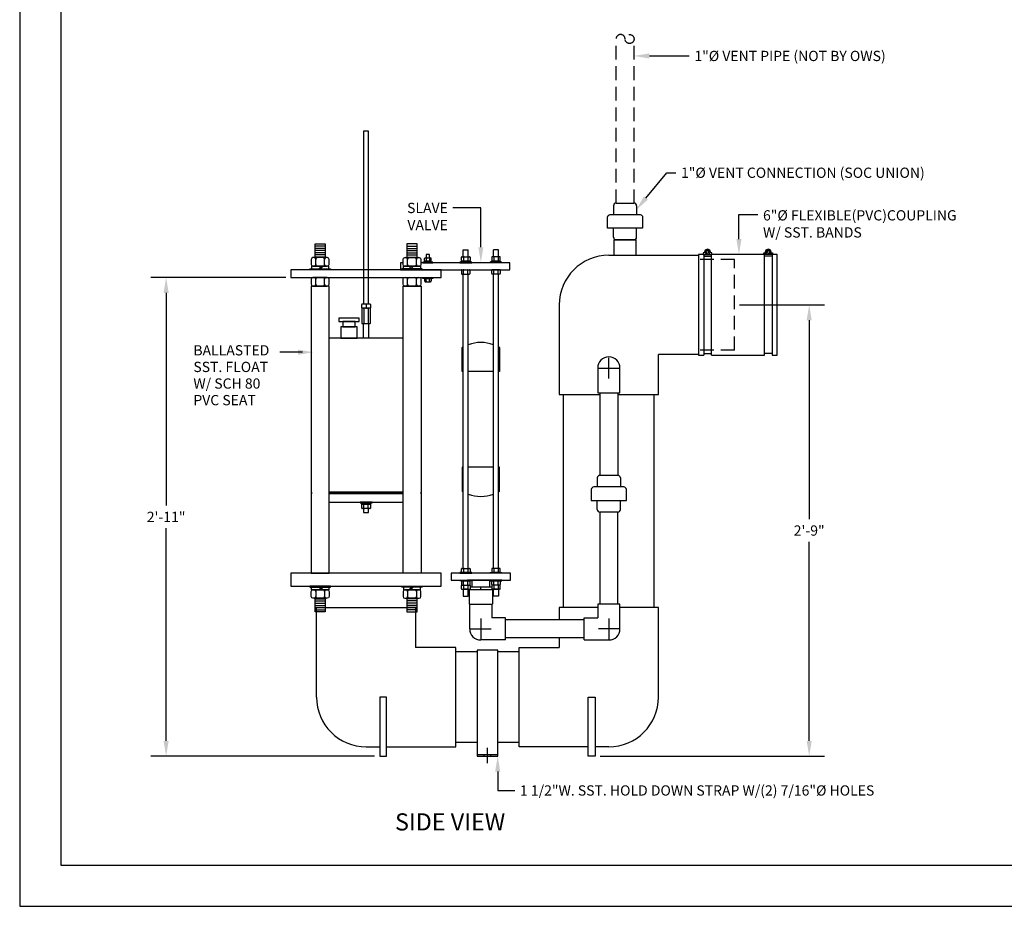
# Model space of a CAD drawing. Extents: x 0 to 641, y 0 to 108.
# Drawn here: x 0 to 72, y 0 to 65 of the extents above; entities that cross this region are included whole.
import ezdxf

# ---------------------------------------------------------------- set-up
doc = ezdxf.new("R2010")
doc.units = 0
doc.header["$LTSCALE"] = 4
doc.header["$MEASUREMENT"] = 0
doc.linetypes.add('HIDDEN', pattern=[0.375, 0.25, -0.125])
doc.layers.get('0').update_dxf_attribs({"linetype": 'CONTINUOUS'})
doc.layers.get('DEFPOINTS').update_dxf_attribs({"linetype": 'CONTINUOUS'})
for name, color, linetype in [('BDR', 5, 'CONTINUOUS'), ('DIM', 2, 'CONTINUOUS'), ('SV', 3, 'CONTINUOUS')]:
    doc.layers.add(name, color=color, linetype=linetype)
doc.styles.add('R1', font='ROMANS.shx', dxfattribs={"height": 0.75})
doc.styles.add('RD', font='romand.shx', dxfattribs={"height": 1.25})
doc.dimstyles.new('ROMANS', dxfattribs={"dimscale": 3, "dimtxt": 0.18, "dimasz": 0.18, "dimexe": 0.18, "dimexo": 0.0625, "dimgap": 0.09, "dimtad": 0, "dimtih": 1, "dimtoh": 1, "dimdec": 4, "dimzin": 3, "dimdsep": 46, "dimtxsty": 'Standard', "dimcen": -0.09, "dimadec": 0, "dimazin": 0, "dimtfac": 1, "dimtdec": 4, "dimtofl": 0, "dimtmove": 0, "dimatfit": 3, "dimfxl": 1, "dimtolj": 1, "dimtzin": 0, "dimarcsym": 0})

# ---------------------------------------------------------------- blocks, each defined once
blk = doc.blocks.new('*D12')
at = {"layer": 'DEFPOINTS', "color": 0, "transparency": 16777216}
for p in [(52.267, 43.971), (57.732, 43.971), (42.08, 10.971)]:
    blk.add_point(p, dxfattribs=at)
at = {"layer": 'DIM', "color": 0, "lineweight": -2, "transparency": 16777216}
for p, q in [((52.642, 43.971), (58.857, 43.971)), ((57.732, 42.846), (57.732, 28.293)), ((57.732, 12.096), (57.732, 26.65)), ((42.455, 10.971), (58.857, 10.971))]:
    blk.add_line(p, q, dxfattribs=at)
at = {"layer": 'DIM', "color": 0, "transparency": 16777216}
for points in [[(57.545, 42.846), (57.92, 42.846), (57.732, 43.971)], [(57.545, 12.096), (57.92, 12.096), (57.732, 10.971)]]:
    blk.add_solid(points, dxfattribs=at)
at = {"layer": 'DIM', "color": 0, "transparency": 16777216, "insert": (57.732, 27.471), "char_height": 0.75, "attachment_point": 5, "style": 'R1'}
blk.add_mtext('\\A1;2\'-9"', dxfattribs=at)
blk = doc.blocks.new('*D13')
at = {"layer": 'DEFPOINTS', "color": 0, "transparency": 16777216}
for p in [(10.708, 45.971), (19.83, 45.971), (26.33, 10.971)]:
    blk.add_point(p, dxfattribs=at)
at = {"layer": 'DIM', "color": 0, "lineweight": -2, "transparency": 16777216}
for p, q in [((19.455, 45.971), (9.583, 45.971)), ((10.708, 44.846), (10.708, 29.293)), ((10.708, 12.096), (10.708, 27.65)), ((25.955, 10.971), (9.583, 10.971))]:
    blk.add_line(p, q, dxfattribs=at)
at = {"layer": 'DIM', "color": 0, "transparency": 16777216}
for points in [[(10.52, 44.846), (10.895, 44.846), (10.708, 45.971)], [(10.52, 12.096), (10.895, 12.096), (10.708, 10.971)]]:
    blk.add_solid(points, dxfattribs=at)
at = {"layer": 'DIM', "color": 0, "transparency": 16777216, "insert": (10.708, 28.471), "char_height": 0.75, "attachment_point": 5, "style": 'R1'}
blk.add_mtext('\\A1;2\'-11"', dxfattribs=at)

msp = doc.modelspace()

# ---------------------------------------------------------------- linework, layer by layer
at = {"color": 1}
for p, q in [((2.9997, 104.9895), (2.9997, 2.9997)), ((2.9997, 2.9997), (140.9859, 2.9997))]:
    msp.add_line(p, q, dxfattribs=at)
at = {"linetype": 'HIDDEN'}
for p, q in [((43.60998, 51.40898), (43.60998, 63.40898)), ((44.92498, 51.40898), (44.92498, 63.40898)), ((52.26748, 47.28398), (49.64248, 47.28398)), ((52.26748, 40.65898), (52.26748, 47.28398)), ((52.26748, 40.65898), (49.64248, 40.65898))]:
    msp.add_line(p, q, dxfattribs=at)
for p, q in [((43.42373, 51.22148), (43.42373, 50.56523)), ((43.61123, 51.40898), (44.92373, 51.40898)), ((45.11123, 51.22148), (45.11123, 50.56523)), ((43.42373, 48.90898), (43.42373, 49.56523)), ((45.11123, 48.90898), (45.11123, 49.56523)), ((22.28372, 48.26198), (21.65872, 48.26198)), ((28.37624, 48.26198), (29.00124, 48.26198)), ((43.61123, 48.72148), (44.92373, 48.72148)), ((22.28372, 48.10198), (21.65872, 48.10198)), ((22.28372, 47.94198), (21.65872, 47.94198)), ((22.28372, 47.78198), (21.65872, 47.78198)), ((22.28372, 47.62198), (21.65872, 47.62198)), ((28.37624, 48.10198), (29.00124, 48.10198)), ((28.37624, 47.94198), (29.00124, 47.94198)), ((28.37624, 47.78198), (29.00124, 47.78198)), ((28.37624, 47.62198), (29.00124, 47.62198)), ((43.07998, 47.59648), (49.64248, 47.59648)), ((49.64248, 47.59648), (49.64248, 40.34648)), ((50.01748, 47.65898), (50.01748, 40.28398)), ((50.01748, 47.53398), (50.57998, 47.53398)), ((50.18156, 47.91861), (50.30261, 47.65903)), ((50.29485, 47.97144), (50.41589, 47.71186)), ((50.57998, 40.28398), (50.57998, 47.65898)), ((54.45498, 40.28398), (54.45498, 47.65898)), ((55.01748, 47.53398), (54.45498, 47.53398)), ((54.74011, 47.97144), (54.61906, 47.71186)), ((54.85339, 47.91861), (54.73235, 47.65903)), ((55.01748, 47.65898), (55.01748, 40.28398)), ((21.64647, 46.92198), (21.64647, 47.29698)), ((22.28372, 47.46198), (21.65872, 47.46198)), ((22.29597, 46.92198), (22.29597, 47.29698)), ((28.36399, 46.92198), (28.36399, 47.29698)), ((28.37624, 47.46198), (29.00124, 47.46198)), ((29.01349, 46.92198), (29.01349, 47.29698)), ((22.06837, 46.79698), (21.88037, 46.60898)), ((22.19337, 46.79698), (22.00537, 46.60898)), ((28.46658, 46.79698), (28.65458, 46.60898)), ((28.59158, 46.79698), (28.77958, 46.60898)), ((21.64647, 45.47148), (21.64647, 45.84648)), ((22.29597, 45.47148), (22.29597, 45.84648)), ((28.36399, 45.47148), (28.36399, 45.84648)), ((29.01349, 45.47148), (29.01349, 45.84648)), ((25.01748, 43.75273), (25.01748, 44.00273)), ((25.04873, 44.03398), (25.61123, 44.03398)), ((25.32998, 44.00273), (25.32998, 43.75273)), ((25.64248, 44.00273), (25.64248, 43.75273)), ((39.45498, 43.97148), (39.45498, 37.40898)), ((25.01748, 43.69023), (25.01748, 42.62773)), ((25.61123, 43.72148), (25.04873, 43.72148)), ((25.61123, 43.72148), (25.04873, 43.72148)), ((25.17373, 43.69023), (25.17373, 42.62773)), ((25.48623, 43.69023), (25.48623, 42.62773)), ((25.64248, 42.62773), (25.64248, 43.69023)), ((25.04873, 42.59648), (25.61123, 42.59648)), ((49.64248, 40.34648), (46.70498, 40.34648)), ((46.70498, 37.40898), (46.70498, 40.34648)), ((50.01748, 40.40898), (50.57998, 40.40898)), ((55.01748, 40.40898), (54.45498, 40.40898)), ((39.45498, 37.40898), (42.42248, 37.40898)), ((39.76748, 21.84648), (39.76748, 37.40898)), ((43.73748, 37.40898), (46.70498, 37.40898)), ((46.39248, 21.84648), (46.39248, 37.40898)), ((21.32998, 30.28398), (21.32998, 30.15898)), ((29.32998, 30.28398), (29.32998, 30.15898)), ((25.01748, 29.11373), (25.01748, 29.36373)), ((25.61123, 29.39498), (25.04873, 29.39498)), ((25.61123, 29.08248), (25.04873, 29.08248)), ((25.17373, 29.11373), (25.17373, 29.36373)), ((25.43029, 29.48898), (25.26748, 29.39498)), ((25.49279, 29.48898), (25.32998, 29.39498)), ((25.48623, 29.11373), (25.48623, 29.36373)), ((25.64248, 29.36373), (25.64248, 29.11373)), ((22.06837, 23.14598), (21.88037, 23.33398)), ((22.19337, 23.14598), (22.00537, 23.33398)), ((28.46658, 23.14598), (28.65458, 23.33398)), ((28.59158, 23.14598), (28.77958, 23.33398)), ((21.64647, 23.02098), (21.64647, 22.64598)), ((21.65872, 22.48098), (22.28372, 22.48098)), ((21.65872, 22.32098), (22.28372, 22.32098)), ((22.29597, 23.02098), (22.29597, 22.64598)), ((28.36399, 23.02098), (28.36399, 22.64598)), ((29.00124, 22.48098), (28.37624, 22.48098)), ((29.00124, 22.32098), (28.37624, 22.32098)), ((29.01349, 23.02098), (29.01349, 22.64598)), ((21.65872, 22.16098), (22.28372, 22.16098)), ((21.65872, 22.00098), (22.28372, 22.00098)), ((21.65872, 21.84098), (22.28372, 21.84098)), ((21.65872, 21.68098), (22.28372, 21.68098)), ((21.70498, 21.84648), (28.95498, 21.84648)), ((21.70498, 15.28398), (21.70498, 21.84648)), ((29.00124, 22.16098), (28.37624, 22.16098)), ((29.00124, 22.00098), (28.37624, 22.00098)), ((29.00124, 21.84098), (28.37624, 21.84098)), ((29.00124, 21.68098), (28.37624, 21.68098)), ((28.95498, 21.84648), (28.95498, 18.90898)), ((39.45498, 21.84648), (39.45498, 20.94148)), ((42.26748, 21.84648), (39.45498, 21.84648)), ((46.70498, 21.84648), (43.89248, 21.84648)), ((46.70498, 15.28398), (46.70498, 21.84648)), ((39.45498, 19.62648), (39.45498, 18.90898)), ((31.89248, 18.90898), (28.95498, 18.90898)), ((31.89248, 11.65898), (31.89248, 18.90898)), ((36.51748, 11.65898), (36.51748, 18.90898)), ((36.51748, 18.90898), (39.45498, 18.90898)), ((33.45498, 18.59648), (31.89248, 18.59648)), ((36.51748, 18.59648), (34.95498, 18.59648)), ((25.32998, 11.65898), (26.32998, 11.65898)), ((26.82998, 11.65898), (31.89248, 11.65898)), ((33.45498, 11.97148), (31.89248, 11.97148)), ((36.51748, 11.97148), (34.95498, 11.97148)), ((41.57998, 11.65898), (36.51748, 11.65898)), ((43.07998, 11.65898), (42.07998, 11.65898)), ((33.45498, 11.09648), (34.95498, 11.09648)), ((33.95498, 10.97148), (33.95498, 11.09648)), ((34.45498, 10.97148), (34.45498, 11.09648))]:
    msp.add_line(p, q)
for points in [[(25.51748, 44.03398), (25.51748, 56.65898), (25.14248, 56.65898), (25.14248, 44.03398)], [(45.07998, 47.59648), (45.07998, 48.72148), (43.45498, 48.72148), (43.45498, 47.59648)], [(50.01748, 47.65898), (49.64248, 47.65898), (49.64248, 40.28398), (50.01748, 40.28398)], [(50.14564, 47.78398), (49.98623, 47.78398), (49.98623, 47.65898), (50.61123, 47.65898), (50.61123, 47.78398), (50.45182, 47.78398)], [(54.45498, 47.65898), (50.57998, 47.65898)], [(54.88932, 47.78398), (55.04873, 47.78398), (55.04873, 47.65898), (54.42373, 47.65898), (54.42373, 47.78398), (54.58314, 47.78398)], [(55.01748, 40.28398), (55.39248, 40.28398), (55.39248, 47.65898), (55.01748, 47.65898)], [(25.51748, 42.59648), (25.51748, 41.53398), (25.14248, 41.53398), (25.14248, 42.59648)], [(28.03124, 41.53398), (22.62872, 41.53398)], [(50.57998, 40.28398), (54.45498, 40.28398)], [(28.03124, 30.28398), (22.62872, 30.28398)], [(22.62872, 30.28398), (28.03124, 30.28398)], [(28.03124, 30.15898), (22.62872, 30.15898)], [(22.62872, 29.53398), (28.03124, 29.53398)], [(25.14248, 29.08248), (25.14248, 28.78398), (25.51748, 28.78398), (25.51748, 29.08248)]]:
    msp.add_lwpolyline(points)
for points in [[(42.98623, 49.56523), (42.98623, 50.37773, -0.41421356), (43.17373, 50.56523), (45.36123, 50.56523, -0.41421356), (45.54873, 50.37773), (45.54873, 49.56523)], [(22.49572, 47.42198), (21.44672, 47.42198, 0.41421356), (21.32172, 47.29698), (21.32172, 46.92198, 0.41421356), (21.44672, 46.79698), (22.49572, 46.79698, 0.41421356), (22.62072, 46.92198), (22.62072, 47.29698, 0.41421356)], [(28.16424, 47.42198), (29.21324, 47.42198, -0.41421356), (29.33824, 47.29698), (29.33824, 46.92198, -0.41421356), (29.21324, 46.79698), (28.16424, 46.79698, -0.41421356), (28.03924, 46.92198), (28.03924, 47.29698, -0.41421356)], [(22.49572, 45.97148), (21.44672, 45.97148, 0.41421356), (21.32172, 45.84648), (21.32172, 45.47148, 0.41421356), (21.44672, 45.34648), (22.49572, 45.34648, 0.41421356), (22.62072, 45.47148), (22.62072, 45.84648, 0.41421356)], [(28.16424, 45.97148), (29.21324, 45.97148, -0.41421356), (29.33824, 45.84648), (29.33824, 45.47148, -0.41421356), (29.21324, 45.34648), (28.16424, 45.34648, -0.41421356), (28.03924, 45.47148), (28.03924, 45.84648, -0.41421356)], [(22.49572, 22.52098), (21.44672, 22.52098, -0.41421356), (21.32172, 22.64598), (21.32172, 23.02098, -0.41421356), (21.44672, 23.14598), (22.49572, 23.14598, -0.41421356), (22.62072, 23.02098), (22.62072, 22.64598, -0.41421356)], [(28.16424, 22.52098), (29.21324, 22.52098, 0.41421356), (29.33824, 22.64598), (29.33824, 23.02098, 0.41421356), (29.21324, 23.14598), (28.16424, 23.14598, 0.41421356), (28.03924, 23.02098), (28.03924, 22.64598, 0.41421356)]]:
    msp.add_lwpolyline(points, format="xyb", close=True)
for points in [[(22.34622, 47.42198), (21.59622, 47.42198), (21.59622, 48.42198), (22.34622, 48.42198)], [(28.31374, 47.42198), (29.06374, 47.42198), (29.06374, 48.42198), (28.31374, 48.42198)], [(19.82998, 45.97148), (30.82998, 45.97148), (30.82998, 46.53398), (19.82998, 46.53398)], [(22.72122, 46.53398), (21.22122, 46.53398), (21.22122, 46.60898), (22.72122, 46.60898)], [(22.60372, 46.79698), (21.33872, 46.79698), (21.33872, 46.60898), (22.60372, 46.60898)], [(27.93874, 46.53398), (29.43874, 46.53398), (29.43874, 46.60898), (27.93874, 46.60898)], [(28.05624, 46.79698), (29.32124, 46.79698), (29.32124, 46.60898), (28.05624, 46.60898)], [(22.62872, 45.34648), (21.31372, 45.34648), (21.31372, 24.34648), (22.62872, 24.34648)], [(28.03124, 45.34648), (29.34624, 45.34648), (29.34624, 24.34648), (28.03124, 24.34648)], [(23.32998, 42.74898), (24.82998, 42.74898), (24.82998, 42.99898), (23.32998, 42.99898)], [(23.62998, 42.37398), (24.52998, 42.37398), (24.52998, 42.74898), (23.62998, 42.74898)], [(23.48623, 41.53398), (24.67373, 41.53398), (24.67373, 42.37398), (23.48623, 42.37398)], [(25.76748, 29.53398), (24.89248, 29.53398), (24.89248, 29.48898), (25.76748, 29.48898)], [(25.66998, 29.48898), (24.98998, 29.48898), (24.98998, 29.39498), (25.66998, 29.39498)], [(19.82998, 23.40898), (30.82998, 23.40898), (30.82998, 24.34648), (19.82998, 24.34648)], [(22.72122, 23.40898), (21.22122, 23.40898), (21.22122, 23.33398), (22.72122, 23.33398)], [(22.60372, 23.14598), (21.33872, 23.14598), (21.33872, 23.33398), (22.60372, 23.33398)], [(27.93874, 23.40898), (29.43874, 23.40898), (29.43874, 23.33398), (27.93874, 23.33398)], [(28.05624, 23.14598), (29.32124, 23.14598), (29.32124, 23.33398), (28.05624, 23.33398)], [(21.59622, 22.52098), (22.34622, 22.52098), (22.34622, 21.52098), (21.59622, 21.52098)], [(29.06374, 22.52098), (28.31374, 22.52098), (28.31374, 21.52098), (29.06374, 21.52098)], [(33.45498, 10.97148), (34.95498, 10.97148), (34.95498, 18.72148), (33.45498, 18.72148)], [(26.32998, 10.97148), (26.82998, 10.97148), (26.82998, 15.28398), (26.32998, 15.28398)], [(42.07998, 10.97148), (41.57998, 10.97148), (41.57998, 15.28398), (42.07998, 15.28398)]]:
    msp.add_lwpolyline(points, close=True)
msp.add_circle((44.59623, 63.40898), 0.32875, dxfattribs=at)
for centre in [(50.29873, 47.81523), (54.73623, 47.81523)]:
    msp.add_circle(centre, 0.15625)
msp.add_arc((43.93873, 63.40898), 0.32875, 0, 180, dxfattribs=at)
for centre, radius, start, end in [((43.61123, 51.22148), 0.1875, 90, 180), ((44.92373, 51.22148), 0.1875, 0, 90), ((43.61123, 48.90898), 0.1875, 180, 270), ((44.92373, 48.90898), 0.1875, 270, 0), ((43.07998, 43.97148), 3.625, 90, 180), ((50.29873, 47.81523), 0.21875, 351.7867893, 188.2132107), ((54.73623, 47.81523), 0.21875, 351.7867893, 188.2132107), ((21.52147, 47.29698), 0.125, 0, 90), ((21.52147, 46.92198), 0.125, 270, 0), ((21.77147, 47.29698), 0.125, 90, 180), ((21.77147, 46.92198), 0.125, 180, 270), ((22.17097, 47.29698), 0.125, 0, 90), ((22.17097, 46.92198), 0.125, 270, 0), ((22.42097, 47.29698), 0.125, 90, 180), ((22.42097, 46.92198), 0.125, 180, 270), ((28.23899, 47.29698), 0.125, 0, 90), ((28.23899, 46.92198), 0.125, 270, 0), ((28.48899, 47.29698), 0.125, 90, 180), ((28.48899, 46.92198), 0.125, 180, 270), ((28.88849, 47.29698), 0.125, 0, 90), ((28.88849, 46.92198), 0.125, 270, 0), ((29.13849, 47.29698), 0.125, 90, 180), ((29.13849, 46.92198), 0.125, 180, 270), ((21.52147, 45.84648), 0.125, 0, 90), ((21.52147, 45.47148), 0.125, 270, 0), ((21.77147, 45.84648), 0.125, 90, 180), ((21.77147, 45.47148), 0.125, 180, 270), ((22.17097, 45.84648), 0.125, 0, 90), ((22.17097, 45.47148), 0.125, 270, 0), ((22.42097, 45.84648), 0.125, 90, 180), ((22.42097, 45.47148), 0.125, 180, 270), ((28.23899, 45.84648), 0.125, 0, 90), ((28.23899, 45.47148), 0.125, 270, 0), ((28.48899, 45.84648), 0.125, 90, 180), ((28.48899, 45.47148), 0.125, 180, 270), ((28.88849, 45.84648), 0.125, 0, 90), ((28.88849, 45.47148), 0.125, 270, 0), ((29.13849, 45.84648), 0.125, 90, 180), ((29.13849, 45.47148), 0.125, 180, 270), ((25.04873, 44.00273), 0.03125, 90, 180), ((25.29873, 44.00273), 0.03125, 0, 90), ((25.36123, 44.00273), 0.03125, 90, 180), ((25.61123, 44.00273), 0.03125, 0, 90), ((25.04873, 43.75273), 0.03125, 180, 270), ((25.04873, 43.69023), 0.03125, 90, 180), ((25.14248, 43.69023), 0.03125, 0, 90), ((25.20498, 43.69023), 0.03125, 90, 180), ((25.29873, 43.75273), 0.03125, 270, 0), ((25.36123, 43.75273), 0.03125, 180, 270), ((25.45498, 43.69023), 0.03125, 0, 90), ((25.51748, 43.69023), 0.03125, 90, 180), ((25.61123, 43.75273), 0.03125, 270, 0), ((25.61123, 43.69023), 0.03125, 0, 90), ((25.04873, 42.62773), 0.03125, 180, 270), ((25.14248, 42.62773), 0.03125, 270, 0), ((25.20498, 42.62773), 0.03125, 180, 270), ((25.45498, 42.62773), 0.03125, 270, 0), ((25.51748, 42.62773), 0.03125, 180, 270), ((25.61123, 42.62773), 0.03125, 270, 0), ((25.04873, 29.36373), 0.03125, 90, 180), ((25.04873, 29.11373), 0.03125, 180, 270), ((25.14248, 29.36373), 0.03125, 0, 90), ((25.14248, 29.11373), 0.03125, 270, 0), ((25.20498, 29.36373), 0.03125, 90, 180), ((25.20498, 29.11373), 0.03125, 180, 270), ((25.45498, 29.36373), 0.03125, 0, 90), ((25.45498, 29.11373), 0.03125, 270, 0), ((25.51748, 29.36373), 0.03125, 90, 180), ((25.51748, 29.11373), 0.03125, 180, 270), ((25.61123, 29.36373), 0.03125, 0, 90), ((25.61123, 29.11373), 0.03125, 270, 0), ((21.52147, 23.02098), 0.125, 0, 90), ((21.77147, 23.02098), 0.125, 90, 180), ((22.17097, 23.02098), 0.125, 0, 90), ((22.42097, 23.02098), 0.125, 90, 180), ((28.23899, 23.02098), 0.125, 0, 90), ((28.48899, 23.02098), 0.125, 90, 180), ((28.88849, 23.02098), 0.125, 0, 90), ((29.13849, 23.02098), 0.125, 90, 180), ((21.52147, 22.64598), 0.125, 270, 0), ((21.77147, 22.64598), 0.125, 180, 270), ((22.17097, 22.64598), 0.125, 270, 0), ((22.42097, 22.64598), 0.125, 180, 270), ((28.23899, 22.64598), 0.125, 270, 0), ((28.48899, 22.64598), 0.125, 180, 270), ((28.88849, 22.64598), 0.125, 270, 0), ((29.13849, 22.64598), 0.125, 180, 270), ((25.32998, 15.28398), 3.625, 180, 270), ((43.07998, 15.28398), 3.625, 270, 0)]:
    msp.add_arc(centre, radius, start, end)
at = {"layer": 'DIM'}
for p, q in [((46.04998, 62.16786), (48.96272, 62.16786)), ((45.79061, 51.77717), (47.31337, 53.62858)), ((47.31337, 53.62858), (47.98459, 53.62858)), ((52.59445, 48.78398), (52.59445, 50.57849)), ((52.59445, 50.57849), (53.98033, 50.57849)), ((20.6703, 40.50648), (19.03347, 40.50648)), ((34.20498, 10.47148), (34.20498, 11.59648)), ((34.95498, 9.84648), (34.95498, 8.46891)), ((34.95498, 8.46891), (36.20793, 8.46891))]:
    msp.add_line(p, q, dxfattribs=at)
msp.add_lwpolyline([(0, 0), (144, 0), (144, 108), (0, 108)], close=True, dxfattribs=at)
for points in [[(46.04998, 61.98036), (46.04998, 62.35536), (44.92498, 62.16786)], [(45.93542, 51.65807), (45.6458, 51.89628), (45.07598, 50.9083)], [(52.78195, 48.78398), (52.40695, 48.78398), (52.59445, 47.65898)], [(20.36109, 40.69398), (20.36109, 40.31898), (21.48609, 40.50648)], [(34.76748, 9.84648), (35.14248, 9.84648), (34.95498, 10.97148)]]:
    msp.add_solid(points, dxfattribs=at)
at = {"layer": 'SV', "color": 2}
for p, q in [((33.72198, 51.05544), (31.68294, 51.05544)), ((33.72198, 48.18596), (33.72198, 51.05544)), ((43.07998, 38.59648), (43.07998, 40.09648)), ((42.32998, 39.34648), (43.82998, 39.34648)), ((33.72198, 21.03398), (33.72198, 19.53398)), ((43.07998, 21.03398), (43.07998, 19.53398)), ((32.97198, 20.28398), (34.47198, 20.28398)), ((43.82998, 20.28398), (42.32998, 20.28398))]:
    msp.add_line(p, q, dxfattribs=at)
at = {"layer": 'SV'}
for p, q in [((32.42963, 47.48898), (32.42963, 47.98898)), ((32.42963, 47.98898), (32.80463, 47.98898)), ((32.80463, 47.48898), (32.80463, 47.98898)), ((34.63934, 47.48898), (34.63934, 47.98898)), ((35.01434, 47.98898), (34.63934, 47.98898)), ((35.01434, 47.48898), (35.01434, 47.98898)), ((29.59749, 47.22448), (29.59749, 47.34948)), ((29.65999, 47.41198), (30.03398, 47.41198)), ((29.65999, 47.16198), (30.03398, 47.16198)), ((29.72249, 47.34948), (29.72249, 47.22448)), ((29.84383, 47.16198), (29.73645, 47.09998)), ((29.96883, 47.16198), (29.86145, 47.09998)), ((29.97249, 47.34948), (29.97249, 47.22448)), ((30.09648, 47.22448), (30.09648, 47.34948)), ((32.30463, 47.20773), (32.30463, 47.45773)), ((32.33588, 47.48898), (32.89838, 47.48898)), ((32.33588, 47.17648), (32.89838, 47.17648)), ((32.45432, 47.08248), (32.61713, 47.17648)), ((32.46088, 47.45773), (32.46088, 47.20773)), ((32.51682, 47.08248), (32.67963, 47.17648)), ((32.77338, 47.45773), (32.77338, 47.20773)), ((32.92963, 47.45773), (32.92963, 47.20773)), ((34.51434, 47.45773), (34.51434, 47.20773)), ((35.10809, 47.48898), (34.54559, 47.48898)), ((35.10809, 47.17648), (34.54559, 47.17648)), ((34.67059, 47.45773), (34.67059, 47.20773)), ((34.92715, 47.08248), (34.76434, 47.17648)), ((34.98965, 47.08248), (34.82684, 47.17648)), ((34.98309, 47.45773), (34.98309, 47.20773)), ((35.13934, 47.20773), (35.13934, 47.45773)), ((32.30463, 46.50623), (32.30463, 46.25623)), ((32.33588, 46.53748), (32.89838, 46.53748)), ((32.33588, 46.22498), (32.89838, 46.22498)), ((32.42963, 24.70398), (32.42963, 46.22498)), ((32.46088, 46.25623), (32.46088, 46.50623)), ((32.77338, 46.25623), (32.77338, 46.50623)), ((32.80463, 24.70398), (32.80463, 46.22498)), ((32.92963, 46.25623), (32.92963, 46.50623)), ((34.51434, 46.25623), (34.51434, 46.50623)), ((35.10809, 46.53748), (34.54559, 46.53748)), ((35.10809, 46.22498), (34.54559, 46.22498)), ((34.63934, 24.70398), (34.63934, 46.22498)), ((34.67059, 46.25623), (34.67059, 46.50623)), ((34.98309, 46.25623), (34.98309, 46.50623)), ((35.01434, 24.70398), (35.01434, 46.22498)), ((35.13934, 46.50623), (35.13934, 46.25623)), ((29.59749, 45.84648), (29.59749, 45.72148)), ((29.65999, 45.90898), (30.03398, 45.90898)), ((29.65999, 45.65898), (30.03398, 45.65898)), ((29.72249, 45.72148), (29.72249, 45.84648)), ((29.97249, 45.72148), (29.97249, 45.84648)), ((30.09648, 45.84648), (30.09648, 45.72148)), ((42.26748, 39.34648), (42.26748, 37.53398)), ((43.89248, 37.53398), (43.89248, 39.34648)), ((42.26748, 37.53398), (43.89248, 37.53398)), ((42.42248, 37.53398), (42.42248, 31.50273)), ((43.73748, 37.53398), (43.73748, 31.50273)), ((42.23623, 31.31523), (42.23623, 30.65898)), ((43.73623, 31.50273), (42.42373, 31.50273)), ((43.92373, 31.31523), (43.92373, 30.65898)), ((42.23623, 29.00273), (42.23623, 29.65898)), ((43.92373, 29.00273), (43.92373, 29.65898)), ((43.73623, 28.81523), (42.42373, 28.81523)), ((32.30463, 24.42273), (32.30463, 24.67273)), ((32.33588, 24.70398), (32.89838, 24.70398)), ((32.46088, 24.67273), (32.46088, 24.42273)), ((32.77338, 24.67273), (32.77338, 24.42273)), ((32.92963, 24.67273), (32.92963, 24.42273)), ((34.51434, 24.67273), (34.51434, 24.42273)), ((35.10809, 24.70398), (34.54559, 24.70398)), ((34.67059, 24.67273), (34.67059, 24.42273)), ((34.98309, 24.67273), (34.98309, 24.42273)), ((35.13934, 24.42273), (35.13934, 24.67273)), ((32.30463, 23.77023), (32.30463, 23.52023)), ((32.33588, 24.39148), (32.89838, 24.39148)), ((32.33588, 23.80148), (32.89838, 23.80148)), ((32.46088, 23.52023), (32.46088, 23.77023)), ((32.77338, 23.52023), (32.77338, 23.77023)), ((32.92963, 23.52023), (32.92963, 23.77023)), ((34.51434, 23.52023), (34.51434, 23.77023)), ((35.10809, 24.39148), (34.54559, 24.39148)), ((35.10809, 23.80148), (34.54559, 23.80148)), ((34.67059, 23.52023), (34.67059, 23.77023)), ((34.98309, 23.52023), (34.98309, 23.77023)), ((35.13934, 23.77023), (35.13934, 23.52023)), ((32.30463, 23.20773), (32.30463, 23.45773)), ((32.33588, 23.48898), (32.89838, 23.48898)), ((32.33588, 23.48898), (32.89838, 23.48898)), ((32.33588, 23.17648), (32.89838, 23.17648)), ((32.46088, 23.45773), (32.46088, 23.20773)), ((32.77338, 23.45773), (32.77338, 23.20773)), ((32.87823, 23.17648), (32.87823, 22.09648)), ((32.87823, 23.15898), (34.56573, 23.15898)), ((32.92963, 23.45773), (32.92963, 23.20773)), ((32.92963, 23.34648), (34.51434, 23.34648)), ((33.72198, 23.15898), (33.72198, 23.34648)), ((34.51434, 23.45773), (34.51434, 23.20773)), ((35.10809, 23.48898), (34.54559, 23.48898)), ((35.10809, 23.48898), (34.54559, 23.48898)), ((35.10809, 23.17648), (34.54559, 23.17648)), ((34.56573, 23.17648), (34.56573, 22.09648)), ((34.67059, 23.45773), (34.67059, 23.20773)), ((34.98309, 23.45773), (34.98309, 23.20773)), ((35.13934, 23.20773), (35.13934, 23.45773)), ((32.87823, 22.09648), (34.56573, 22.09648)), ((32.90948, 22.09648), (34.53448, 22.09648)), ((32.90948, 20.28398), (32.90948, 22.09648)), ((34.53448, 22.09648), (34.53448, 21.09648)), ((43.89248, 22.09648), (42.26748, 22.09648)), ((42.26748, 22.09648), (42.26748, 21.09648)), ((43.89248, 20.28398), (43.89248, 22.09648)), ((35.53448, 21.09648), (34.53448, 21.09648)), ((35.53448, 19.47148), (35.53448, 21.09648)), ((41.26748, 20.94148), (35.53448, 20.94148)), ((41.26748, 19.47148), (41.26748, 21.09648)), ((41.26748, 21.09648), (42.26748, 21.09648)), ((35.53448, 19.47148), (33.72198, 19.47148)), ((41.26748, 19.62648), (35.53448, 19.62648)), ((41.26748, 19.47148), (43.07998, 19.47148))]:
    msp.add_line(p, q, dxfattribs=at)
for points in [[(29.72198, 47.41198), (29.97198, 47.41198), (29.97198, 47.66198), (29.72198, 47.66198)], [(29.47998, 47.03748), (30.21398, 47.03748), (30.21398, 47.09998), (29.47998, 47.09998)], [(29.60348, 47.09998), (30.09048, 47.09998), (30.09048, 47.16198), (29.60348, 47.16198)], [(32.17963, 47.03748), (33.05463, 47.03748), (33.05463, 47.08248), (32.17963, 47.08248)], [(32.27713, 47.08248), (32.95713, 47.08248), (32.95713, 47.17648), (32.27713, 47.17648)], [(35.26434, 47.03748), (34.38934, 47.03748), (34.38934, 47.08248), (35.26434, 47.08248)], [(35.16684, 47.08248), (34.48684, 47.08248), (34.48684, 47.17648), (35.16684, 47.17648)], [(29.47998, 45.97148), (30.21398, 45.97148), (30.21398, 45.90898), (29.47998, 45.90898)], [(31.55698, 23.84648), (35.88698, 23.84648), (35.88698, 24.34648), (31.55698, 24.34648)], [(32.17963, 24.34648), (33.05463, 24.34648), (33.05463, 24.39148), (32.17963, 24.39148)], [(32.17963, 23.84648), (33.05463, 23.84648), (33.05463, 23.80148), (32.17963, 23.80148)], [(35.26434, 24.34648), (34.38934, 24.34648), (34.38934, 24.39148), (35.26434, 24.39148)], [(35.26434, 23.84648), (34.38934, 23.84648), (34.38934, 23.80148), (35.26434, 23.80148)], [(32.42963, 22.67648), (32.80463, 22.67648), (32.80463, 23.17648), (32.42963, 23.17648)], [(35.01434, 22.67648), (34.63934, 22.67648), (34.63934, 23.17648), (35.01434, 23.17648)]]:
    msp.add_lwpolyline(points, close=True, dxfattribs=at)
for points in [[(28.03924, 47.03748), (27.84698, 47.03748), (27.84698, 46.53748), (35.84698, 46.53748), (35.84698, 47.03748), (29.33824, 47.03748)], [(32.42963, 39.09356), (32.34698, 39.09356), (32.34698, 40.84356)], [(35.09698, 40.84356), (35.09698, 39.09356), (35.01434, 39.09356)], [(34.63934, 39.09356), (32.80463, 39.09356)], [(32.42963, 32.09356), (32.34698, 32.09356), (32.34698, 30.34356)], [(34.63934, 32.09356), (32.80463, 32.09356)], [(35.09698, 30.34356), (35.09698, 32.09356), (35.01434, 32.09356)], [(42.42248, 28.81524), (42.42248, 22.09648)], [(43.73748, 22.09648), (43.73748, 28.81524)], [(34.69073, 23.84648), (32.75323, 23.84648)], [(33.06448, 23.84648), (33.06448, 23.34648), (34.37948, 23.34648), (34.37948, 23.84648)]]:
    msp.add_lwpolyline(points, dxfattribs=at)
msp.add_lwpolyline([(44.36123, 29.65898), (44.36123, 30.47148, 0.41421356), (44.17373, 30.65898), (41.98623, 30.65898, 0.41421356), (41.79873, 30.47148), (41.79873, 29.65898)], format="xyb", close=True, dxfattribs=at)
for centre, radius, start, end in [((29.65999, 47.34948), 0.0625, 90, 180), ((29.65999, 47.22448), 0.0625, 180, 270), ((29.65999, 47.34948), 0.0625, 0, 90), ((29.65999, 47.22448), 0.0625, 270, 0), ((29.78499, 47.34948), 0.0625, 90, 180), ((29.78499, 47.22448), 0.0625, 180, 270), ((29.90999, 47.34948), 0.0625, 0, 90), ((29.90999, 47.22448), 0.0625, 270, 0), ((30.03499, 47.34948), 0.0625, 90, 180), ((30.03499, 47.22448), 0.0625, 180, 270), ((30.03398, 47.34948), 0.0625, 0, 90), ((30.03398, 47.22448), 0.0625, 270, 0), ((32.33588, 47.45773), 0.03125, 90, 180), ((32.33588, 47.20773), 0.03125, 180, 270), ((32.42963, 47.45773), 0.03125, 0, 90), ((32.42963, 47.20773), 0.03125, 270, 0), ((32.49213, 47.45773), 0.03125, 90, 180), ((32.49213, 47.20773), 0.03125, 180, 270), ((32.74213, 47.45773), 0.03125, 0, 90), ((32.74213, 47.20773), 0.03125, 270, 0), ((32.80463, 47.45773), 0.03125, 90, 180), ((32.80463, 47.20773), 0.03125, 180, 270), ((32.89838, 47.45773), 0.03125, 0, 90), ((32.89838, 47.20773), 0.03125, 270, 0), ((34.54559, 47.45773), 0.03125, 90, 180), ((34.54559, 47.20773), 0.03125, 180, 270), ((34.63934, 47.45773), 0.03125, 0, 90), ((34.63934, 47.20773), 0.03125, 270, 0), ((34.70184, 47.45773), 0.03125, 90, 180), ((34.70184, 47.20773), 0.03125, 180, 270), ((34.95184, 47.45773), 0.03125, 0, 90), ((34.95184, 47.20773), 0.03125, 270, 0), ((35.01434, 47.45773), 0.03125, 90, 180), ((35.01434, 47.20773), 0.03125, 180, 270), ((35.10809, 47.45773), 0.03125, 0, 90), ((35.10809, 47.20773), 0.03125, 270, 0), ((32.33588, 46.50623), 0.03125, 90, 180), ((32.33588, 46.25623), 0.03125, 180, 270), ((32.42963, 46.50623), 0.03125, 0, 90), ((32.42963, 46.25623), 0.03125, 270, 0), ((32.49213, 46.50623), 0.03125, 90, 180), ((32.49213, 46.25623), 0.03125, 180, 270), ((32.74213, 46.50623), 0.03125, 0, 90), ((32.74213, 46.25623), 0.03125, 270, 0), ((32.80463, 46.50623), 0.03125, 90, 180), ((32.80463, 46.25623), 0.03125, 180, 270), ((32.89838, 46.50623), 0.03125, 0, 90), ((32.89838, 46.25623), 0.03125, 270, 0), ((34.54559, 46.50623), 0.03125, 90, 180), ((34.54559, 46.25623), 0.03125, 180, 270), ((34.63934, 46.50623), 0.03125, 0, 90), ((34.63934, 46.25623), 0.03125, 270, 0), ((34.70184, 46.50623), 0.03125, 90, 180), ((34.70184, 46.25623), 0.03125, 180, 270), ((34.95184, 46.50623), 0.03125, 0, 90), ((34.95184, 46.25623), 0.03125, 270, 0), ((35.01434, 46.50623), 0.03125, 90, 180), ((35.01434, 46.25623), 0.03125, 180, 270), ((35.10809, 46.50623), 0.03125, 0, 90), ((35.10809, 46.25623), 0.03125, 270, 0), ((29.65999, 45.84648), 0.0625, 90, 180), ((29.65999, 45.72148), 0.0625, 180, 270), ((29.65999, 45.84648), 0.0625, 0, 90), ((29.65999, 45.72148), 0.0625, 270, 0), ((29.78499, 45.84648), 0.0625, 90, 180), ((29.78499, 45.72148), 0.0625, 180, 270), ((29.90999, 45.84648), 0.0625, 0, 90), ((29.90999, 45.72148), 0.0625, 270, 0), ((30.03499, 45.84648), 0.0625, 90, 180), ((30.03499, 45.72148), 0.0625, 180, 270), ((30.03398, 45.84648), 0.0625, 0, 90), ((30.03398, 45.72148), 0.0625, 270, 0), ((33.72198, 38.51023), 2.70833, 70.2013683, 109.7986317), ((33.72198, 38.51023), 2.70833, 118.5011885, 120.5102374), ((33.72198, 38.51023), 2.70833, 59.4897626, 61.4988115), ((43.07998, 39.34648), 0.8125, 0, 180), ((42.42373, 31.31523), 0.1875, 90, 180), ((43.73623, 31.31523), 0.1875, 0, 90), ((33.72198, 32.6769), 2.70833, 239.4897626, 241.4988115), ((33.72198, 32.6769), 2.70833, 298.5011885, 300.5102374), ((33.72198, 32.6769), 2.70833, 250.2013683, 289.7986317), ((42.42373, 29.00273), 0.1875, 180, 270), ((43.73623, 29.00273), 0.1875, 270, 0), ((32.33588, 24.67273), 0.03125, 90, 180), ((32.42963, 24.67273), 0.03125, 0, 90), ((32.49213, 24.67273), 0.03125, 90, 180), ((32.74213, 24.67273), 0.03125, 0, 90), ((32.80463, 24.67273), 0.03125, 90, 180), ((32.89838, 24.67273), 0.03125, 0, 90), ((34.54559, 24.67273), 0.03125, 90, 180), ((34.63934, 24.67273), 0.03125, 0, 90), ((34.70184, 24.67273), 0.03125, 90, 180), ((34.95184, 24.67273), 0.03125, 0, 90), ((35.01434, 24.67273), 0.03125, 90, 180), ((35.10809, 24.67273), 0.03125, 0, 90), ((32.33588, 24.42273), 0.03125, 180, 270), ((32.33588, 23.77023), 0.03125, 90, 180), ((32.42963, 24.42273), 0.03125, 270, 0), ((32.42963, 23.77023), 0.03125, 0, 90), ((32.49213, 24.42273), 0.03125, 180, 270), ((32.49213, 23.77023), 0.03125, 90, 180), ((32.74213, 24.42273), 0.03125, 270, 0), ((32.74213, 23.77023), 0.03125, 0, 90), ((32.80463, 24.42273), 0.03125, 180, 270), ((32.80463, 23.77023), 0.03125, 90, 180), ((32.89838, 24.42273), 0.03125, 270, 0), ((32.89838, 23.77023), 0.03125, 0, 90), ((34.54559, 24.42273), 0.03125, 180, 270), ((34.54559, 23.77023), 0.03125, 90, 180), ((34.63934, 24.42273), 0.03125, 270, 0), ((34.63934, 23.77023), 0.03125, 0, 90), ((34.70184, 24.42273), 0.03125, 180, 270), ((34.70184, 23.77023), 0.03125, 90, 180), ((34.95184, 24.42273), 0.03125, 270, 0), ((34.95184, 23.77023), 0.03125, 0, 90), ((35.01434, 24.42273), 0.03125, 180, 270), ((35.01434, 23.77023), 0.03125, 90, 180), ((35.10809, 24.42273), 0.03125, 270, 0), ((35.10809, 23.77023), 0.03125, 0, 90), ((32.33588, 23.52023), 0.03125, 180, 270), ((32.33588, 23.45773), 0.03125, 90, 180), ((32.33588, 23.20773), 0.03125, 180, 270), ((32.42963, 23.52023), 0.03125, 270, 0), ((32.42963, 23.45773), 0.03125, 0, 90), ((32.42963, 23.20773), 0.03125, 270, 0), ((32.49213, 23.52023), 0.03125, 180, 270), ((32.49213, 23.45773), 0.03125, 90, 180), ((32.49213, 23.20773), 0.03125, 180, 270), ((32.74213, 23.52023), 0.03125, 270, 0), ((32.74213, 23.45773), 0.03125, 0, 90), ((32.74213, 23.20773), 0.03125, 270, 0), ((32.80463, 23.52023), 0.03125, 180, 270), ((32.80463, 23.45773), 0.03125, 90, 180), ((32.80463, 23.20773), 0.03125, 180, 270), ((32.89838, 23.52023), 0.03125, 270, 0), ((32.89838, 23.45773), 0.03125, 0, 90), ((32.89838, 23.20773), 0.03125, 270, 0), ((34.54559, 23.52023), 0.03125, 180, 270), ((34.54559, 23.45773), 0.03125, 90, 180), ((34.54559, 23.20773), 0.03125, 180, 270), ((34.63934, 23.52023), 0.03125, 270, 0), ((34.63934, 23.45773), 0.03125, 0, 90), ((34.63934, 23.20773), 0.03125, 270, 0), ((34.70184, 23.52023), 0.03125, 180, 270), ((34.70184, 23.45773), 0.03125, 90, 180), ((34.70184, 23.20773), 0.03125, 180, 270), ((34.95184, 23.52023), 0.03125, 270, 0), ((34.95184, 23.45773), 0.03125, 0, 90), ((34.95184, 23.20773), 0.03125, 270, 0), ((35.01434, 23.52023), 0.03125, 180, 270), ((35.01434, 23.45773), 0.03125, 90, 180), ((35.01434, 23.20773), 0.03125, 180, 270), ((35.10809, 23.52023), 0.03125, 270, 0), ((35.10809, 23.45773), 0.03125, 0, 90), ((35.10809, 23.20773), 0.03125, 270, 0), ((33.72198, 20.28398), 0.8125, 180, 270), ((43.07998, 20.28398), 0.8125, 270, 0)]:
    msp.add_arc(centre, radius, start, end, dxfattribs=at)
at = {"layer": 'SV', "color": 2}
msp.add_solid([(33.90948, 48.18596), (33.53448, 48.18596), (33.72198, 47.06096)], dxfattribs=at)

# ---------------------------------------------------------------- texts
at = {"layer": 'BDR', "style": 'RD'}
msp.add_text('%%USIDE VIEW', height=1.25, dxfattribs=at).set_placement((27.4466, 5.54584))
at = {"layer": 'DIM', "style": 'R1'}
for s, p in [('BALLASTED', (12.70061, 40.2732)), ('SST. FLOAT', (12.70061, 39.05892)), ('W/ SCH 80', (12.70061, 37.84463)), ('PVC SEAT', (12.70061, 36.63034))]:
    msp.add_text(s, height=0.75, dxfattribs=at).set_placement(p)
at = {"layer": 'DIM', "char_height": 0.75, "attachment_point": 1, "style": 'R1'}
for s, insert in [('\\A1;1"%%C VENT PIPE (NOT BY OWS)', (49.33772, 62.54286)), ('\\A1;1"%%C VENT CONNECTION (SOC UNION)', (48.35959, 54.00358)), ('\\A1;6"%%C FLEXIBLE(PVC)COUPLING\\PW/ SST. BANDS', (54.35533, 50.89099)), ('\\A1;1 1/2"W. SST. HOLD DOWN STRAP W/(2) 7/16"%%C HOLES', (36.58293, 8.84391))]:
    msp.add_mtext(s, dxfattribs=dict(at, insert=insert))
at = {"layer": 'SV', "color": 2, "insert": (31.30794, 51.43044), "char_height": 0.75, "attachment_point": 3, "style": 'R1'}
msp.add_mtext('\\A1;SLAVE\\P VALVE', dxfattribs=at)

# ---------------------------------------------------------------- dimensions: what is measured, and where the dimension line sits
at = {"layer": 'DIM'}
for base, p1, p2, picture, middle in [((10.70777, 45.97148), (26.32998, 10.97148), (19.82998, 45.97148), '*D13', (10.70777, 28.47148)), ((57.73216, 43.97148), (42.07998, 10.97148), (52.26748, 43.97148), '*D12', (57.73216, 27.47148))]:
    dim = msp.add_linear_dim(base=base, p1=p1, p2=p2, angle=90, dimstyle='ROMANS', override={"dimscale": 6, "dimtxt": 0.75, "dimasz": 0.1875, "dimexe": 0.1875, "dimgap": 0.0625, "dimlunit": 4, "dimtxsty": 'R1', "dimcen": -0.125}, dxfattribs=at)
    dim.commit()
    dim.dimension.update_dxf_attribs({"geometry": picture, "text_midpoint": middle})

doc.saveas('drawing.dxf')
